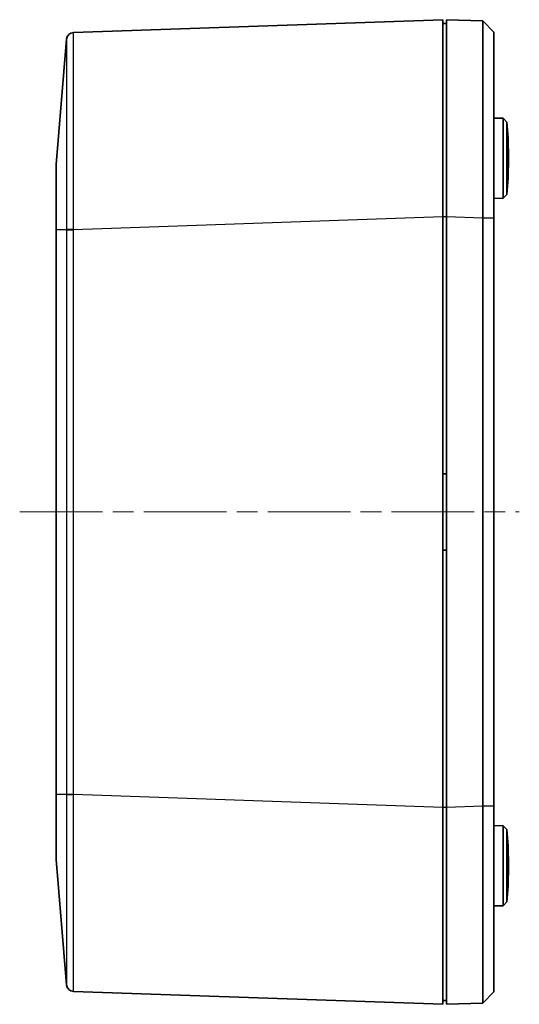
# Model space of a CAD drawing. Units: millimetres. Extents: x 29 to 3979, y 16 to 719.
# Drawn here: x 1183 to 1251, y 299 to 434 of the extents above; entities that cross this region are included whole.
import ezdxf

# ---------------------------------------------------------------- set-up
doc = ezdxf.new("R2010")
doc.units = ezdxf.units.MM
doc.header["$LTSCALE"] = 2
doc.linetypes.add('CHAIN', pattern=[0.3543, 0.2362, -0.0295, 0.0591, -0.0295])
for name, color, linetype, lineweight in [('Centerline (ISO)', 131, 'Continuous', 18), ('Visible (ISO)', 7, 'Continuous', 35), ('Visible Narrow (ISO)', 7, 'Continuous', 25)]:
    doc.layers.add(name, color=color, linetype=linetype, lineweight=lineweight)

msp = doc.modelspace()

# ---------------------------------------------------------------- linework, layer by layer
at = {"layer": 'Centerline (ISO)', "linetype": 'CHAIN', "ltscale": 23.990969}
msp.add_line((1182.5955, 366.2629), (1251.0964, 366.2629), dxfattribs=at)
at = {"layer": 'Visible (ISO)'}
for p, q in [((1240.5955, 433.7629), (1189.9827, 431.9954)), ((1240.5955, 433.7629), (1240.5955, 406.7793)), ((1246.0964, 433.5882), (1241.0955, 433.7629)), ((1241.0955, 406.7793), (1241.0955, 433.7629)), ((1246.0964, 433.5882), (1247.5955, 432.0359)), ((1241.0955, 433.2629), (1240.5955, 433.2629)), ((1247.5955, 432.0359), (1247.5955, 432.0358)), ((1189.021, 431.0788), (1187.5955, 413.912)), ((1248.8956, 420.2402), (1247.5955, 420.2629)), ((1248.8956, 409.2855), (1248.8956, 420.2402)), ((1249.3955, 419.7314), (1248.8956, 420.2402)), ((1249.3955, 419.7314), (1249.3955, 409.7943)), ((1249.5977, 414.2879), (1249.5977, 415.2378)), ((1248.8956, 409.2855), (1247.5955, 409.2629)), ((1249.3955, 409.7943), (1248.8956, 409.2855)), ((1240.5955, 406.7793), (1240.5955, 325.7464)), ((1241.0955, 406.7793), (1241.0955, 325.7464)), ((1246.0964, 406.6047), (1246.0964, 406.5523)), ((1246.0964, 406.5523), (1246.0964, 325.9734)), ((1247.5955, 406.6017), (1247.5955, 406.5523)), ((1247.5955, 325.9734), (1247.5955, 406.5523)), ((1187.5955, 404.9285), (1187.5955, 327.5972)), ((1240.5955, 371.5129), (1241.0955, 371.5129)), ((1241.0955, 361.0129), (1240.5955, 361.0129)), ((1240.5955, 325.7464), (1240.5955, 298.7629)), ((1241.0955, 298.7629), (1241.0955, 325.7464)), ((1246.0964, 325.9734), (1246.0964, 325.921)), ((1247.5955, 325.9734), (1247.5955, 325.924)), ((1248.8956, 323.2402), (1247.5955, 323.2629)), ((1248.8956, 312.2855), (1248.8956, 323.2402)), ((1249.3955, 322.7314), (1248.8956, 323.2402)), ((1249.3955, 322.7314), (1249.3955, 312.7943)), ((1246.0967, 321.355), (1246.0967, 321.355)), ((1246.0968, 320.4349), (1246.0967, 320.4349)), ((1187.5955, 318.6137), (1189.021, 301.4469)), ((1246.0968, 318.9297), (1246.0969, 318.9297)), ((1249.5977, 317.2879), (1249.5977, 318.2378)), ((1248.8956, 312.2855), (1247.5955, 312.2629)), ((1249.3955, 312.7943), (1248.8956, 312.2855)), ((1189.9827, 300.5303), (1240.5955, 298.7629)), ((1247.5955, 300.4898), (1246.0964, 298.9375)), ((1247.5955, 300.4899), (1247.5955, 300.4898)), ((1240.5955, 299.2629), (1241.0955, 299.2629)), ((1241.0955, 298.7629), (1246.0964, 298.9375))]:
    msp.add_line(p, q, dxfattribs=at)
for centre, radius, start, end in [((1190.0176, 430.996), 1, 92, 175.253016), ((1199.5772, 415.2378), 50.0205, 0, 5.154176), ((1199.5772, 414.2879), 50.0205, 354.845824, 0), ((1199.5772, 318.2378), 50.0205, 0, 5.154176), ((1199.5772, 317.2879), 50.0205, 354.845824, 0), ((1190.0176, 301.5297), 1, 184.746984, 268)]:
    msp.add_arc(centre, radius, start, end, dxfattribs=at)
for points, knots in [([(1246.0964, 433.5882), (1246.0965, 433.5882), (1246.0969, 432.913), (1246.0974, 428.4268), (1246.0972, 418.7123), (1246.0967, 410.641), (1246.0964, 406.6047)], [-0.78285524, -0.78285524, -0.78285524, -0.78285524, -0.55918232, -0.11183646, 0.33550939, 0.78285524, 0.78285524, 0.78285524, 0.78285524]), ([(1247.5955, 406.6017), (1247.5955, 410.4065), (1247.5955, 418.0075), (1247.5955, 427.1523), (1247.5955, 431.3858), (1247.5955, 432.0321), (1247.5955, 432.0358)], [-0.78285524, -0.78285524, -0.78285524, -0.78285524, -0.33550939, 0.11183646, 0.55918232, 0.78285524, 0.78285524, 0.78285524, 0.78285524]), ([(1187.5955, 413.912), (1187.5955, 413.9094), (1187.5955, 413.2929), (1187.5955, 411.1525), (1187.5955, 408.2997), (1187.5955, 406.2904), (1187.5955, 404.9459)], [-0.78285524, -0.78285524, -0.78285524, -0.78285524, -0.33550939, 0.11183646, 0.33550939, 0.78285524, 0.78285524, 0.78285524, 0.78285524]), ([(1187.5955, 404.9459), (1187.5955, 404.943), (1187.5955, 404.9401), (1187.5955, 404.9343), (1187.5955, 404.9314), (1187.5955, 404.9285)], [0, 0, 0, 0, 0.00087185016, 0.00087185016, 0.00174370033, 0.00174370033, 0.00174370033, 0.00174370033]), ([(1187.5955, 327.5972), (1187.5955, 327.5943), (1187.5955, 327.5914), (1187.5955, 327.5856), (1187.5955, 327.5827), (1187.5955, 327.5798)], [0, 0, 0, 0, 0.00087185017, 0.00087185017, 0.00174370034, 0.00174370034, 0.00174370034, 0.00174370034]), ([(1187.5955, 327.5798), (1187.5955, 326.9075), (1187.5955, 324.8927), (1187.5955, 321.8004), (1187.5955, 319.2331), (1187.5955, 318.6163), (1187.5955, 318.6137)], [-0.78285524, -0.78285524, -0.78285524, -0.78285524, -0.55918232, -0.11183646, 0.33550939, 0.78285524, 0.78285524, 0.78285524, 0.78285524]), ([(1246.0964, 325.921), (1246.0965, 323.9029), (1246.0969, 317.8464), (1246.0974, 308.52), (1246.0972, 300.7779), (1246.0967, 298.9375), (1246.0964, 298.9375)], [-0.78285524, -0.78285524, -0.78285524, -0.78285524, -0.55918232, -0.11183646, 0.33550939, 0.78285524, 0.78285524, 0.78285524, 0.78285524]), ([(1247.5955, 300.4899), (1247.5955, 300.4972), (1247.5955, 302.243), (1247.5955, 309.536), (1247.5955, 318.3151), (1247.5955, 324.0216), (1247.5955, 325.924)], [-0.78285524, -0.78285524, -0.78285524, -0.78285524, -0.33550939, 0.11183646, 0.55918232, 0.78285524, 0.78285524, 0.78285524, 0.78285524])]:
    msp.add_open_spline(points, degree=3, knots=knots, dxfattribs=at)
at = {"layer": 'Visible Narrow (ISO)'}
for p, q in [((1247.5955, 432.0358), (1246.0964, 433.5882)), ((1189.9827, 405.0119), (1240.5955, 406.7793)), ((1240.5955, 406.7629), (1241.0955, 406.7629)), ((1241.0955, 406.7793), (1246.0964, 406.6047)), ((1246.0964, 406.6047), (1247.5955, 406.6017)), ((1247.5955, 406.5523), (1246.0964, 406.5523)), ((1189.021, 405.0119), (1189.021, 404.9791)), ((1189.9827, 404.9792), (1189.9827, 405.0119)), ((1187.5955, 404.9459), (1189.021, 404.9791)), ((1189.021, 404.9285), (1187.5955, 404.9285)), ((1189.021, 404.9791), (1189.021, 404.9285)), ((1189.021, 404.9285), (1189.9827, 404.9285)), ((1189.021, 404.9285), (1189.021, 327.5972)), ((1189.9827, 404.9285), (1189.9827, 404.9792)), ((1189.9827, 327.5972), (1189.9827, 404.9285)), ((1187.5955, 327.5972), (1189.021, 327.5972)), ((1189.021, 327.5466), (1187.5955, 327.5798)), ((1189.021, 327.5972), (1189.9827, 327.5972)), ((1189.021, 327.5972), (1189.021, 327.5466)), ((1189.021, 327.5466), (1189.021, 327.5138)), ((1189.9827, 327.5465), (1189.9827, 327.5972)), ((1189.9827, 327.5138), (1189.9827, 327.5465)), ((1240.5955, 325.7464), (1189.9827, 327.5138)), ((1241.0955, 325.7629), (1240.5955, 325.7629)), ((1246.0964, 325.921), (1241.0955, 325.7464)), ((1246.0964, 325.9734), (1247.5955, 325.9734)), ((1247.5955, 325.924), (1246.0964, 325.921)), ((1246.0967, 321.2898), (1246.0967, 321.2898)), ((1246.0967, 320.4711), (1246.0968, 320.4711)), ((1246.0969, 318.4441), (1246.0969, 318.4441)), ((1246.0964, 298.9375), (1247.5955, 300.4899))]:
    msp.add_line(p, q, dxfattribs=at)
for centre, major_axis, start_param, end_param in [((1190.0176, 405.0119), (-1, 0), 0.08286595, 1.53589747), ((1190.0176, 404.9792), (-1, -0.0001), 4.74729552, 6.20031669), ((1190.0176, 327.5465), (-1, 0.0001), 0.08287484, 1.53590173), ((1190.0176, 327.5138), (-1, 0), 4.74729571, 6.20039305)]:
    msp.add_ellipse(centre, major_axis=major_axis, ratio=0.00001, start_param=start_param, end_param=end_param, dxfattribs=at)
for points, knots in [([(1189.021, 431.0788), (1189.0211, 431.0788), (1189.0213, 430.4263), (1189.0213, 426.0926), (1189.0213, 416.7088), (1189.0212, 408.9116), (1189.021, 405.0119)], [-4.08165887, -4.08165887, -4.08165887, -4.08165887, -3.49856474, -2.3323765, -1.16618825, 0, 0, 0, 0]), ([(1189.9827, 405.0119), (1189.9776, 409.0485), (1189.9697, 417.1197), (1189.9672, 426.8334), (1189.9734, 431.3198), (1189.9802, 431.9953), (1189.9827, 431.9954)], [0, 0, 0, 0, 1.16618825, 2.3323765, 3.49856474, 4.08165887, 4.08165887, 4.08165887, 4.08165887]), ([(1189.021, 327.5138), (1189.0212, 323.6142), (1189.0213, 315.8176), (1189.0213, 306.4334), (1189.0213, 302.0996), (1189.0211, 301.447), (1189.021, 301.4469)], [-4.08165887, -4.08165887, -4.08165887, -4.08165887, -2.91547062, -1.74928237, -0.58309412, 0, 0, 0, 0]), ([(1189.9827, 300.5303), (1189.9802, 300.5304), (1189.9734, 301.2061), (1189.9672, 305.6925), (1189.9697, 315.4066), (1189.9776, 323.4772), (1189.9827, 327.5138)], [0, 0, 0, 0, 0.58309412, 1.74928237, 2.91547062, 4.08165887, 4.08165887, 4.08165887, 4.08165887])]:
    msp.add_open_spline(points, degree=3, knots=knots, dxfattribs=at)

doc.saveas('drawing.dxf')
